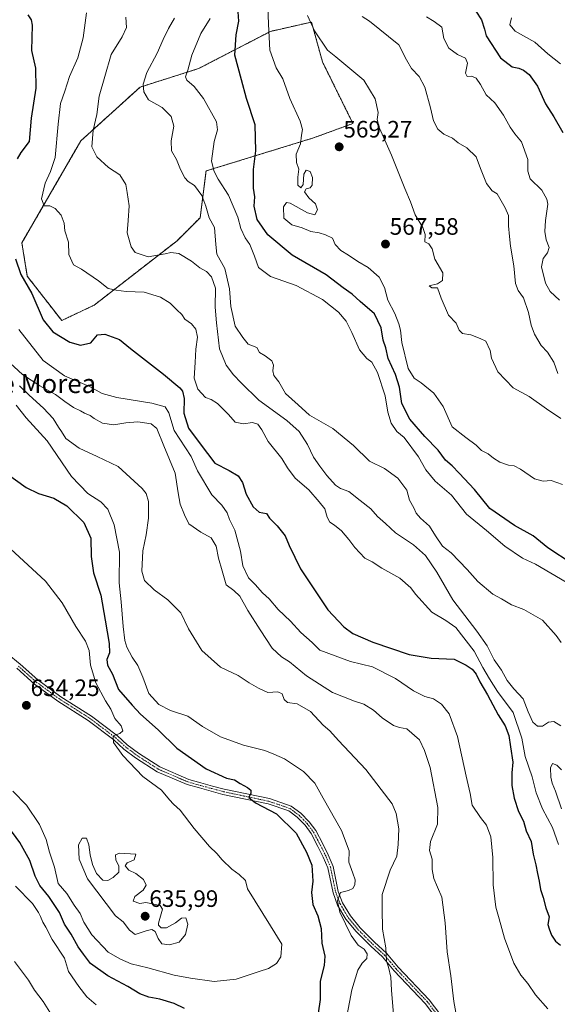
# Model space of a CAD drawing. Units: metres. Extents: x 590453 to 593898, y 4724396 to 4726755.
# Drawn here: x 593292 to 593519, y 4725948 to 4726364 of the extents above; entities that cross this region are included whole.
import ezdxf
from ezdxf.enums import TextEntityAlignment as Align

# ---------------------------------------------------------------- set-up
doc = ezdxf.new("R2010")
doc.units = ezdxf.units.M
doc.header["$MEASUREMENT"] = 0
doc.linetypes.add('TRAZO_Y_PUNTO', pattern=[1, 0.5, -0.25, 0, -0.25])
doc.linetypes.add('TRAZOS', pattern=[0.75, 0.5, -0.25])
for name, color, linetype, lineweight in [('Arbolado forestal', 92, 'TRAZOS', 0), ('Arbolado forestal CxS', 92, 'Continuous', 0), ('Carátula', 7, 'Continuous', 5), ('Curva de nivel maestra', 36, 'Continuous', 30), ('Curva de nivel normal', 36, 'Continuous', 0), ('Matorral', 135, 'Continuous', 0), ('Matorral CxS', 135, 'Continuous', 0), ('Pista pavimentada', 135, 'Continuous', 13), ('Pista pavimentada Cxs', 135, 'Continuous', 0), ('Pista pavimentada eje', 135, 'TRAZO_Y_PUNTO', 0), ('Punto de cota en terreno', 7, 'Continuous', 0), ('Rótulo de punto de cota en terreno', 19, 'Continuous', 0), ('Texto cartográfico', 19, 'Continuous', 0)]:
    doc.layers.add(name, color=color, linetype=linetype, lineweight=lineweight)
doc.styles.add('Arial', font='txt', dxfattribs={"height": 0.2})

# ---------------------------------------------------------------- blocks, each defined once
blk = doc.blocks.new('*U150')
at = {"layer": 'Matorral CxS', "color": 135, "linetype": 'Continuous', "lineweight": 0}
blk.add_polyline3d([(593295.23, 4726255.19, 599.06), (593309.75, 4726236.49, 598.48), (593323.43, 4726242.98, 596.72), (593358.51, 4726270.22, 589.08), (593368.22, 4726279.93, 586.02), (593370.72, 4726299.66, 581.28), (593416.13, 4726313.63, 569.57), (593432.73, 4726319.7, 567.96), (593419.89, 4726345.69, 566.24), (593415.24, 4726362.51, 564.6), (593397.93, 4726358.59, 569.51), (593367.59, 4726342.88, 577.97), (593342.85, 4726335.05, 585.44), (593317.88, 4726312.43, 591.31), (593292.93, 4726269.31, 598), (593295.23, 4726255.19, 599.06)], close=True, dxfattribs=at)
blk = doc.blocks.new('*U162')
at = {"layer": 'Curva de nivel normal', "color": 36, "linetype": 'Continuous', "lineweight": 0}
blk.add_polyline3d([(593515.01, 4725945.95, 605), (593509.88, 4725951.82, 605), (593506.58, 4725956.63, 605), (593503.68, 4725960.06, 605), (593500.77, 4725965.15, 605), (593496.69, 4725975.73, 605), (593494.5, 4725983.88, 605), (593493.09, 4725988.8, 605), (593491.91, 4725998.29, 605), (593491.81, 4726009.79, 605), (593490.97, 4726018.46, 605), (593489.1, 4726023.42, 605), (593486.69, 4726026.73, 605), (593483.11, 4726031.9, 605), (593482.3, 4726036.86, 605), (593480.59, 4726044.19, 605), (593476.94, 4726060.86, 605), (593473.37, 4726070.43, 605), (593470.19, 4726074.48, 605), (593466.79, 4726076.82, 605), (593463.07, 4726077.81, 605), (593458.26, 4726080.13, 605), (593450.66, 4726085.38, 605), (593441.02, 4726090.32, 605), (593431.77, 4726092.59, 605), (593418.79, 4726097.28, 605), (593415.59, 4726100.6, 605), (593410.75, 4726104.84, 605), (593406.42, 4726109.6, 605), (593401.23, 4726114.44, 605), (593397.42, 4726118.96, 605), (593394.53, 4726121.55, 605), (593391.42, 4726125.11, 605), (593388.69, 4726127.92, 605), (593386.25, 4726133, 605), (593385.26, 4726139.12, 605), (593382.92, 4726147.93, 605), (593380.64, 4726152.49, 605), (593379.58, 4726155.28, 605), (593377.42, 4726158.6, 605), (593373.18, 4726162.85, 605), (593367.11, 4726173.12, 605), (593364.4, 4726179.06, 605), (593357.3, 4726190.14, 605), (593354.96, 4726197.59, 605), (593353.45, 4726200.14, 605), (593347.85, 4726201.64, 605), (593332.97, 4726204, 605), (593326.87, 4726205.73, 605), (593321.48, 4726208.6, 605), (593310.96, 4726213.16, 605), (593301.92, 4726219.58, 605), (593291.59, 4726232.77, 605)], dxfattribs=at)
blk = doc.blocks.new('*U165')
at = {"layer": 'Curva de nivel normal', "color": 36, "linetype": 'Continuous', "lineweight": 0}
blk.add_polyline3d([(593520.41, 4726344.89, 545), (593515.01, 4726349.09, 545), (593509.56, 4726353.96, 545), (593501.22, 4726358.61, 545), (593498.95, 4726361.34, 545), (593499.76, 4726364.24, 545)], dxfattribs=at)
blk = doc.blocks.new('*U170')
at = {"layer": 'Curva de nivel normal', "color": 36, "linetype": 'Continuous', "lineweight": 0}
blk.add_polyline3d([(593520.65, 4726100.63, 585), (593518.59, 4726103.47, 585), (593512.78, 4726110, 585), (593504.93, 4726114.44, 585), (593499.78, 4726116.42, 585), (593495.46, 4726118.94, 585), (593491.8, 4726120.94, 585), (593485.46, 4726126.27, 585), (593480.99, 4726131.35, 585), (593474.24, 4726138.4, 585), (593470.51, 4726141.27, 585), (593467.56, 4726145.62, 585), (593465.03, 4726149.62, 585), (593461.35, 4726153.06, 585), (593459.51, 4726155.2, 585), (593458.46, 4726157.38, 585), (593456.6, 4726160.61, 585), (593455.53, 4726164.88, 585), (593451.65, 4726170, 585), (593446.08, 4726174.08, 585), (593439.73, 4726177.07, 585), (593433.03, 4726183.7, 585), (593424.32, 4726190.95, 585), (593414.42, 4726196.59, 585), (593409.56, 4726200.86, 585), (593404.2, 4726205.76, 585), (593401.39, 4726210.63, 585), (593399.39, 4726213.32, 585), (593398.85, 4726215.31, 585), (593399.26, 4726217.63, 585), (593398.52, 4726219.53, 585), (593395.73, 4726221.66, 585), (593393.33, 4726223.05, 585), (593392.14, 4726225.08, 585), (593388.53, 4726226.56, 585), (593386.21, 4726229.32, 585), (593383.04, 4726234.07, 585), (593381.12, 4726242.44, 585), (593380.58, 4726249.82, 585), (593378.65, 4726258.49, 585), (593375.29, 4726264.5, 585), (593374.81, 4726268.54, 585), (593374.31, 4726275.85, 585), (593372, 4726279.82, 585), (593370.66, 4726284.81, 585), (593368.87, 4726289.31, 585), (593365.86, 4726293.48, 585), (593363.18, 4726295.23, 585), (593361.7, 4726296.71, 585), (593359.88, 4726300.2, 585), (593358.18, 4726304.49, 585), (593356.19, 4726308.17, 585), (593355.94, 4726312.42, 585), (593357.16, 4726318.51, 585), (593355.98, 4726322.7, 585), (593352.18, 4726326.39, 585), (593346.44, 4726329.73, 585), (593344.45, 4726333.08, 585), (593344.14, 4726336.36, 585), (593345.68, 4726341.18, 585), (593350.11, 4726349.34, 585), (593352.6, 4726355.15, 585), (593354.86, 4726359.78, 585), (593357.39, 4726364.14, 585)], dxfattribs=at)
blk = doc.blocks.new('*U180')
at = {"layer": 'Curva de nivel normal', "color": 36, "linetype": 'Continuous', "lineweight": 0}
blk.add_polyline3d([(593522.86, 4726126.06, 580), (593509.87, 4726133.63, 580), (593504.33, 4726136.24, 580), (593496.9, 4726141.26, 580), (593489.11, 4726147.8, 580), (593480.69, 4726154.71, 580), (593474.42, 4726162.76, 580), (593467.47, 4726168.71, 580), (593463.56, 4726173.45, 580), (593460.44, 4726179, 580), (593454.42, 4726187.1, 580), (593451.33, 4726189.68, 580), (593448.96, 4726193.21, 580), (593447.52, 4726197.82, 580), (593446.43, 4726204.68, 580), (593443.12, 4726214.6, 580), (593440.72, 4726218.88, 580), (593438.62, 4726220.49, 580), (593435.5, 4726224.2, 580), (593432.3, 4726231.52, 580), (593429.91, 4726236.24, 580), (593426.72, 4726240.05, 580), (593419.94, 4726245.41, 580), (593408.8, 4726251.35, 580), (593397.94, 4726255.07, 580), (593392.84, 4726258.84, 580), (593391.14, 4726263.74, 580), (593389.24, 4726268.58, 580), (593387.23, 4726271.49, 580), (593385.42, 4726275.39, 580), (593384.15, 4726280.09, 580), (593380.26, 4726289.49, 580), (593375.79, 4726296.14, 580), (593374.2, 4726299.4, 580), (593372.97, 4726303.78, 580), (593374.14, 4726312.06, 580), (593375.57, 4726316.96, 580), (593375.19, 4726320.33, 580), (593369.61, 4726330.25, 580), (593365.67, 4726335.32, 580), (593362.56, 4726338.04, 580), (593362.01, 4726339.38, 580), (593363.09, 4726342.27, 580), (593364.77, 4726348.51, 580), (593368.45, 4726357.7, 580), (593372.4, 4726364.07, 580)], dxfattribs=at)
blk = doc.blocks.new('*U181')
at = {"layer": 'Curva de nivel normal', "color": 36, "linetype": 'Continuous', "lineweight": 0}
for points in [[(593291.92, 4726208.91, 615), (593295.95, 4726204.94, 615), (593302.08, 4726199.5, 615), (593306.1, 4726195.11, 615), (593308.38, 4726191.47, 615), (593309.7, 4726189.7, 615), (593311.54, 4726186.76, 615), (593317.1, 4726182.63, 615), (593324.68, 4726179.11, 615), (593333.61, 4726174.82, 615), (593343.7, 4726165.58, 615), (593345.39, 4726163.42, 615), (593346.44, 4726160.11, 615), (593346.43, 4726153.1, 615), (593345.4, 4726146.07, 615), (593344.01, 4726139.27, 615), (593343.56, 4726130.68, 615), (593344.79, 4726126.78, 615), (593348.77, 4726122.87, 615), (593354.61, 4726118.61, 615), (593360.1, 4726113.1, 615), (593363.3, 4726106.3, 615), (593368.88, 4726097.22, 615), (593376.87, 4726090.17, 615), (593384.22, 4726086.67, 615), (593388.97, 4726083.49, 615), (593392.92, 4726081.24, 615), (593396.75, 4726079.44, 615), (593401.03, 4726079.71, 615), (593402.91, 4726078.93, 615), (593403.76, 4726076.45, 615), (593405.18, 4726075.21, 615), (593409.13, 4726074.66, 615), (593414.83, 4726071.42, 615), (593420.23, 4726065.66, 615), (593423.03, 4726063.34, 615), (593426.6, 4726059.25, 615), (593438.22, 4726046.92, 615), (593449.28, 4726032.46, 615), (593451.03, 4726028.41, 615), (593452.09, 4726021.92, 615), (593451.82, 4726015.36, 615), (593451.32, 4726010.35, 615), (593448.54, 4726004.45, 615), (593445.08, 4725994.17, 615), (593445.05, 4725988.08, 615), (593445.25, 4725979.57, 615), (593446.61, 4725971.67, 615), (593446.92, 4725966.05, 615), (593447.77, 4725963.45, 615), (593448.82, 4725959.33, 615), (593449.03, 4725953.81, 615), (593449.83, 4725943.52, 615)], [(593305.4, 4725943.34, 615), (593301.88, 4725949, 615), (593298.23, 4725953.74, 615), (593295.76, 4725958, 615), (593289.83, 4725965.87, 615)]]:
    blk.add_polyline3d(points, dxfattribs=at)
blk = doc.blocks.new('*U183')
at = {"layer": 'Curva de nivel normal', "color": 36, "linetype": 'Continuous', "lineweight": 0}
blk.add_polyline3d([(593519.33, 4726214.21, 560), (593517.58, 4726218.92, 560), (593514.93, 4726223.19, 560), (593512.2, 4726225.92, 560), (593509.42, 4726230.68, 560), (593507.98, 4726234.61, 560), (593506.91, 4726239.92, 560), (593504.72, 4726246.13, 560), (593502.58, 4726249.14, 560), (593501.42, 4726252.18, 560), (593500.66, 4726259.59, 560), (593499.23, 4726267.91, 560), (593498.94, 4726271.94, 560), (593498.45, 4726276.46, 560), (593498.49, 4726280.83, 560), (593496.98, 4726284.15, 560), (593493.65, 4726289.99, 560), (593491.5, 4726291.27, 560), (593489.19, 4726294.29, 560), (593486.59, 4726300.67, 560), (593484.77, 4726305.66, 560), (593480.92, 4726309.44, 560), (593477.22, 4726311.56, 560), (593474.77, 4726313.49, 560), (593471.18, 4726315.17, 560), (593468.57, 4726317.23, 560), (593466.72, 4726320.85, 560), (593465.54, 4726326.28, 560), (593463.06, 4726334.97, 560), (593460.73, 4726339.54, 560), (593457.48, 4726342.97, 560), (593455.33, 4726346.62, 560), (593452.08, 4726352.96, 560), (593439.73, 4726362.93, 560), (593436.67, 4726364.91, 560)], dxfattribs=at)
blk = doc.blocks.new('*U184')
at = {"layer": 'Curva de nivel normal', "color": 36, "linetype": 'Continuous', "lineweight": 0}
blk.add_polyline3d([(593289.12, 4726037.74, 630), (593294.86, 4726031.88, 630), (593300.31, 4726023.76, 630), (593303.16, 4726017.42, 630), (593304.54, 4726012.07, 630), (593306.76, 4726005.74, 630), (593308.3, 4725998.79, 630), (593311.96, 4725994.57, 630), (593314.96, 4725989.65, 630), (593317.56, 4725986.17, 630), (593319.13, 4725982.51, 630), (593322.49, 4725977.1, 630), (593329.43, 4725969.79, 630), (593334.62, 4725966.88, 630), (593339.15, 4725964.87, 630), (593346.17, 4725963.2, 630), (593357.18, 4725960.13, 630), (593364.2, 4725958.87, 630), (593374.17, 4725957.4, 630), (593383.5, 4725958.48, 630), (593393.16, 4725961.72, 630), (593397.16, 4725962.95, 630), (593400.4, 4725965.08, 630), (593402.27, 4725967.87, 630), (593402.69, 4725973.15, 630), (593397.98, 4725981.01, 630), (593388.25, 4725996.62, 630), (593387.37, 4726000.05, 630), (593384.75, 4726002.56, 630), (593381.54, 4726004.89, 630), (593377.51, 4726008.81, 630), (593375.22, 4726011.56, 630), (593372.11, 4726014.42, 630), (593365.76, 4726022.06, 630), (593359.79, 4726029.82, 630), (593356.96, 4726032.26, 630), (593355.27, 4726034.12, 630), (593351.96, 4726038.18, 630), (593344.03, 4726044.06, 630), (593335.6, 4726052.86, 630), (593331.62, 4726058.35, 630), (593331.49, 4726061.19, 630), (593334.34, 4726062.15, 630), (593335.58, 4726063.34, 630), (593334.87, 4726065.35, 630), (593332.2, 4726068.46, 630), (593330.48, 4726072.41, 630), (593328.24, 4726075.93, 630), (593324.1, 4726083.56, 630), (593321.92, 4726091.06, 630), (593321.3, 4726097.17, 630), (593319.8, 4726101.14, 630), (593315.71, 4726107.38, 630), (593309.94, 4726117.32, 630), (593302.9, 4726126.49, 630), (593288.19, 4726140.12, 630)], dxfattribs=at)
blk = doc.blocks.new('*U188')
at = {"layer": 'Curva de nivel normal', "color": 36, "linetype": 'Continuous', "lineweight": 0}
for points in [[(593520.82, 4726030.29, 590), (593518.34, 4726037.84, 590), (593516.88, 4726041.12, 590), (593516.32, 4726043.7, 590), (593516.16, 4726047.73, 590), (593517.01, 4726049.49, 590), (593518.82, 4726048.81, 590), (593520.83, 4726046.88, 590)], [(593520.54, 4726065.45, 590), (593517.58, 4726067.2, 590), (593515.36, 4726066.88, 590), (593512.74, 4726065.31, 590), (593510.65, 4726065.2, 590), (593508.78, 4726066.87, 590), (593506.82, 4726071.32, 590), (593504.58, 4726076.84, 590), (593500.64, 4726081.02, 590), (593497.9, 4726084.55, 590), (593495.49, 4726088.94, 590), (593492.4, 4726093.28, 590), (593489.42, 4726099.15, 590), (593485.07, 4726105.42, 590), (593474.99, 4726118.55, 590), (593468.19, 4726130.27, 590), (593463.42, 4726137.25, 590), (593458.28, 4726141.83, 590), (593450.78, 4726146.89, 590), (593446.57, 4726150.84, 590), (593443.13, 4726153.74, 590), (593440.26, 4726157, 590), (593435.81, 4726160.49, 590), (593431.05, 4726164.39, 590), (593427.56, 4726165.57, 590), (593425.36, 4726166.96, 590), (593421.67, 4726171.04, 590), (593418.82, 4726175.09, 590), (593416.12, 4726178.79, 590), (593413.55, 4726184.22, 590), (593410.04, 4726189.71, 590), (593404.78, 4726194.32, 590), (593393.06, 4726202.85, 590), (593385.58, 4726210.26, 590), (593382.3, 4726213.58, 590), (593379.17, 4726217.7, 590), (593376.42, 4726224.55, 590), (593375.15, 4726235.5, 590), (593374.5, 4726242.16, 590), (593374.7, 4726250.19, 590), (593373.07, 4726254.98, 590), (593370.9, 4726257.22, 590), (593368.14, 4726258.8, 590), (593364.58, 4726261.59, 590), (593359.22, 4726264.74, 590), (593355.79, 4726265.25, 590), (593353.51, 4726264.69, 590), (593346.2, 4726263.42, 590), (593340.84, 4726265.16, 590), (593339.13, 4726267.58, 590), (593337.36, 4726273.48, 590), (593337.79, 4726278.79, 590), (593338.31, 4726285, 590), (593337.34, 4726290.56, 590), (593336.8, 4726293.95, 590), (593334.24, 4726298.01, 590), (593329.56, 4726301.13, 590), (593324.63, 4726305.55, 590), (593322.46, 4726309.82, 590), (593323.05, 4726316.83, 590), (593324.62, 4726323.54, 590), (593325.61, 4726331.16, 590), (593328, 4726339.48, 590), (593330.58, 4726348.82, 590), (593335.24, 4726356.24, 590), (593337.12, 4726360.16, 590), (593336.8, 4726364.54, 590)]]:
    blk.add_polyline3d(points, dxfattribs=at)
blk = doc.blocks.new('*U195')
at = {"layer": 'Curva de nivel normal', "color": 36, "linetype": 'Continuous', "lineweight": 0}
blk.add_polyline3d([(593286.12, 4726220.18, 610), (593293.25, 4726213.67, 610), (593300.48, 4726208.95, 610), (593307.18, 4726205.28, 610), (593311.03, 4726202.3, 610), (593314.7, 4726199.81, 610), (593317.65, 4726198.38, 610), (593319.36, 4726197.36, 610), (593321.78, 4726196.44, 610), (593323.52, 4726195.14, 610), (593327.02, 4726193.22, 610), (593331.77, 4726192.45, 610), (593336.78, 4726193.33, 610), (593341.97, 4726193.68, 610), (593347.56, 4726192.88, 610), (593349.88, 4726190.88, 610), (593352.89, 4726183.56, 610), (593357.72, 4726172.05, 610), (593358.89, 4726163.76, 610), (593359.84, 4726159, 610), (593361.64, 4726154.52, 610), (593363.46, 4726150.71, 610), (593368.53, 4726147.1, 610), (593372.87, 4726144.81, 610), (593374.96, 4726141.23, 610), (593376, 4726136.23, 610), (593377.46, 4726130.82, 610), (593379.28, 4726124.96, 610), (593382.47, 4726122.49, 610), (593384.92, 4726120.16, 610), (593388.38, 4726114.06, 610), (593393.64, 4726105.99, 610), (593398.64, 4726098.17, 610), (593402.54, 4726094.56, 610), (593405.94, 4726092.46, 610), (593413.17, 4726086.52, 610), (593424.16, 4726079.52, 610), (593433.43, 4726075.77, 610), (593437.31, 4726074.58, 610), (593441.37, 4726072.04, 610), (593445.12, 4726068.82, 610), (593449.87, 4726065.57, 610), (593452.38, 4726064.75, 610), (593455.57, 4726064.09, 610), (593460.88, 4726059.48, 610), (593463.03, 4726055.02, 610), (593465.35, 4726047.81, 610), (593468.59, 4726030.86, 610), (593468.52, 4726023.86, 610), (593465.52, 4726016.51, 610), (593465.04, 4726012.8, 610), (593466.16, 4726009.06, 610), (593466.27, 4726004.69, 610), (593466.88, 4726000.93, 610), (593468.52, 4725997.24, 610), (593470.32, 4725993.04, 610), (593471.68, 4725982.16, 610), (593472.5, 4725969.94, 610), (593474.06, 4725959.87, 610), (593475.34, 4725949.06, 610), (593476.49, 4725942.87, 610)], dxfattribs=at)
blk = doc.blocks.new('*U198')
at = {"layer": 'Curva de nivel normal', "color": 36, "linetype": 'Continuous', "lineweight": 0}
blk.add_polyline3d([(593520.02, 4726245.16, 555), (593516.03, 4726248.74, 555), (593514.07, 4726252.34, 555), (593512.45, 4726259.12, 555), (593513.07, 4726262.64, 555), (593514.96, 4726265.07, 555), (593515.62, 4726267.38, 555), (593514.4, 4726270.52, 555), (593513.73, 4726274.07, 555), (593514.08, 4726278.75, 555), (593515.01, 4726285.68, 555), (593514.65, 4726287.78, 555), (593512.47, 4726291.48, 555), (593507.62, 4726296.38, 555), (593506.56, 4726299.54, 555), (593506.59, 4726304.52, 555), (593503.9, 4726311.94, 555), (593501.17, 4726315.34, 555), (593499.13, 4726318.16, 555), (593496.4, 4726323.21, 555), (593492.68, 4726328.39, 555), (593489.05, 4726331.73, 555), (593486.56, 4726336.2, 555), (593484.76, 4726338.76, 555), (593482.82, 4726339.63, 555), (593481, 4726339.5, 555), (593480.32, 4726340.99, 555), (593481.16, 4726345.16, 555), (593480.31, 4726347.22, 555), (593476.85, 4726348.82, 555), (593473.22, 4726351.48, 555), (593471.13, 4726355.51, 555), (593470.32, 4726360.42, 555), (593467.12, 4726362.8, 555), (593463.84, 4726364.77, 555)], dxfattribs=at)
blk = doc.blocks.new('*U199')
at = {"layer": 'Curva de nivel normal', "color": 36, "linetype": 'Continuous', "lineweight": 0}
blk.add_polyline3d([(593520.56, 4726195.12, 565), (593514.51, 4726199.2, 565), (593507.21, 4726204.41, 565), (593500.46, 4726208.13, 565), (593493.88, 4726214.86, 565), (593491.31, 4726220.55, 565), (593490.65, 4726223.89, 565), (593488.85, 4726227.78, 565), (593486.44, 4726228.95, 565), (593482.59, 4726230.49, 565), (593478.97, 4726230.98, 565), (593477.6, 4726232.37, 565), (593476.31, 4726235.38, 565), (593473.04, 4726238.71, 565), (593470, 4726245.96, 565), (593468.41, 4726250.29, 565), (593466.1, 4726250.35, 565), (593464.89, 4726251.13, 565), (593468.47, 4726252.06, 565), (593470.58, 4726253.41, 565), (593470.67, 4726256.69, 565), (593467.32, 4726262.41, 565), (593466.16, 4726266.8, 565), (593464.86, 4726268.94, 565), (593463.14, 4726269.72, 565), (593463.19, 4726272.79, 565), (593462.31, 4726275.83, 565), (593459.02, 4726281.16, 565), (593457.05, 4726286.59, 565), (593454.6, 4726292.22, 565), (593449.05, 4726306.37, 565), (593444.02, 4726317.67, 565), (593443, 4726321.32, 565), (593443.4, 4726324.39, 565), (593442.14, 4726330.12, 565), (593437.32, 4726337.98, 565), (593425.55, 4726347.87, 565), (593421.94, 4726350.59, 565), (593416.54, 4726358.86, 565), (593413.62, 4726365.23, 565)], dxfattribs=at)
blk = doc.blocks.new('*U208')
at = {"layer": 'Curva de nivel normal', "color": 36, "linetype": 'Continuous', "lineweight": 0}
for points in [[(593290.5, 4726200.82, 620), (593294.76, 4726195.42, 620), (593303.56, 4726185.76, 620), (593313.9, 4726170.72, 620), (593320.84, 4726163.47, 620), (593326.24, 4726159.94, 620), (593329.26, 4726156.86, 620), (593331.89, 4726150.27, 620), (593334.22, 4726138.74, 620), (593334.08, 4726125.72, 620), (593334.9, 4726117.77, 620), (593335.67, 4726107.31, 620), (593336.41, 4726101.41, 620), (593337.28, 4726098.59, 620), (593339.58, 4726094.38, 620), (593341.97, 4726090.86, 620), (593344.08, 4726085.89, 620), (593346.54, 4726079.02, 620), (593350.71, 4726074.41, 620), (593355.65, 4726071.88, 620), (593363.07, 4726069.48, 620), (593369.22, 4726065.09, 620), (593376.76, 4726060.75, 620), (593386.57, 4726057.2, 620), (593395.49, 4726054.94, 620), (593399.3, 4726053.45, 620), (593403.86, 4726051.41, 620), (593411.86, 4726046.06, 620), (593416.59, 4726041.25, 620), (593420.14, 4726034.81, 620), (593427.87, 4726021.23, 620), (593431.19, 4726012.6, 620), (593430.95, 4726007.84, 620), (593432.76, 4726003.17, 620), (593433.63, 4726000.35, 620), (593433.62, 4725998.22, 620), (593432.74, 4725996.7, 620), (593430.85, 4725995.9, 620), (593427.45, 4725995.09, 620), (593426.18, 4725991.54, 620), (593427.24, 4725986.74, 620), (593431.94, 4725976.88, 620), (593434.94, 4725972.78, 620), (593437.43, 4725971.1, 620), (593438.82, 4725969.2, 620), (593438.59, 4725967.2, 620), (593436.6, 4725965.2, 620), (593434.8, 4725962.2, 620), (593432.34, 4725953.87, 620), (593429.68, 4725940.53, 620)], [(593324.24, 4725947.6, 620), (593320.3, 4725951, 620), (593317.01, 4725955.37, 620), (593312.6, 4725961.63, 620), (593310.9, 4725967.26, 620), (593305.66, 4725975.22, 620), (593303.05, 4725980.36, 620), (593301.8, 4725982.49, 620), (593300.86, 4725984.89, 620), (593299.92, 4725986.61, 620), (593297.46, 4725990.44, 620), (593290.27, 4725997.7, 620)]]:
    blk.add_polyline3d(points, dxfattribs=at)
blk = doc.blocks.new('*U216')
at = {"layer": 'Curva de nivel normal', "color": 36, "linetype": 'Continuous', "lineweight": 0}
blk.add_polyline3d([(593521.21, 4726167.34, 570), (593518.89, 4726168.06, 570), (593516.49, 4726168.97, 570), (593513.09, 4726168.67, 570), (593509.48, 4726169.71, 570), (593503.45, 4726173.8, 570), (593500.82, 4726175.16, 570), (593498.41, 4726175.42, 570), (593494.75, 4726176.77, 570), (593492.06, 4726178.41, 570), (593489.89, 4726180.28, 570), (593487.11, 4726181.64, 570), (593484.77, 4726183.83, 570), (593480.43, 4726187.11, 570), (593474.66, 4726191.68, 570), (593470.88, 4726200.23, 570), (593466.89, 4726205.87, 570), (593461.58, 4726210.19, 570), (593458.63, 4726212.23, 570), (593456.1, 4726216.19, 570), (593453.4, 4726227.21, 570), (593452.88, 4726232.38, 570), (593452.09, 4726235.06, 570), (593450.49, 4726239.49, 570), (593447.49, 4726245.16, 570), (593446.12, 4726250.45, 570), (593443.86, 4726254.85, 570), (593439.19, 4726258.85, 570), (593434.85, 4726261.4, 570), (593430.94, 4726264.14, 570), (593427.61, 4726266.06, 570), (593425.28, 4726268.66, 570), (593424.16, 4726271.34, 570), (593421.16, 4726272.62, 570), (593418.5, 4726273.54, 570), (593414.96, 4726274.03, 570), (593411.36, 4726275.68, 570), (593406.95, 4726276.96, 570), (593403.52, 4726279.74, 570), (593403.46, 4726284.56, 570), (593404.74, 4726286.29, 570), (593406.24, 4726286.05, 570), (593413.5, 4726281.97, 570), (593416.69, 4726281.07, 570), (593417.73, 4726283.18, 570), (593416.99, 4726285.79, 570), (593414.13, 4726288.3, 570), (593412.33, 4726290.84, 570), (593413, 4726292.05, 570), (593414.65, 4726292.47, 570), (593415.6, 4726293.69, 570), (593415.63, 4726296.94, 570), (593414.66, 4726299.46, 570), (593413, 4726299.99, 570), (593412, 4726298.34, 570), (593411.72, 4726294, 570), (593410.75, 4726292.51, 570), (593409.54, 4726293.66, 570), (593409.45, 4726297.08, 570), (593409.88, 4726300.47, 570), (593408.86, 4726303.19, 570), (593408.79, 4726306.74, 570), (593410.56, 4726311.04, 570), (593410.96, 4726314.78, 570), (593411.4, 4726317.14, 570), (593410.46, 4726320.61, 570), (593406.17, 4726330.23, 570), (593403.2, 4726338.54, 570), (593400.34, 4726343.15, 570), (593397.72, 4726350.59, 570), (593397.07, 4726361.6, 570), (593396.85, 4726369.28, 570)], dxfattribs=at)
blk = doc.blocks.new('*U221')
at = {"layer": 'Curva de nivel maestra', "color": 36, "linetype": 'Continuous', "lineweight": 30}
blk.add_polyline3d([(593484.64, 4726367.1, 550), (593487.02, 4726363.42, 550), (593488.33, 4726359.5, 550), (593489.03, 4726356.73, 550), (593495.02, 4726347.35, 550), (593499.96, 4726343.62, 550), (593502.88, 4726343.07, 550), (593504.84, 4726342.26, 550), (593507.15, 4726340.41, 550), (593510.69, 4726335.48, 550), (593514.06, 4726327.99, 550), (593517.6, 4726322.48, 550), (593521.33, 4726315.86, 550)], dxfattribs=at)
blk = doc.blocks.new('*U223')
at = {"layer": 'Curva de nivel maestra', "color": 36, "linetype": 'Continuous', "lineweight": 30}
for points in [[(593295.45, 4726365.63, 600), (593296.88, 4726363.46, 600), (593297.21, 4726361.26, 600), (593297.03, 4726350.53, 600), (593298.71, 4726343.11, 600), (593298.88, 4726334.63, 600), (593296.89, 4726321.92, 600), (593296.03, 4726312.15, 600), (593292.53, 4726307.48, 600), (593290.93, 4726304.82, 600)], [(593290.18, 4726262.51, 600), (593292.54, 4726255.97, 600), (593297.16, 4726247.96, 600), (593301.95, 4726236.75, 600), (593306.01, 4726231.78, 600), (593313.21, 4726227.4, 600), (593317.76, 4726226.04, 600), (593322.06, 4726227.04, 600), (593324.92, 4726230.42, 600), (593328, 4726230.74, 600), (593334.13, 4726228.53, 600), (593338.84, 4726224.75, 600), (593352.72, 4726213.87, 600), (593359.68, 4726208.16, 600), (593360.83, 4726206.72, 600), (593361.54, 4726203.64, 600), (593361.4, 4726197.33, 600), (593363.36, 4726191.13, 600), (593368.28, 4726184.43, 600), (593374.49, 4726176.28, 600), (593380.53, 4726173.2, 600), (593384.28, 4726170.96, 600), (593386.06, 4726168.06, 600), (593387.61, 4726163.25, 600), (593390.55, 4726157.79, 600), (593393.19, 4726155.62, 600), (593396.28, 4726154.98, 600), (593397.55, 4726153.02, 600), (593400.82, 4726149.77, 600), (593404.12, 4726145.66, 600), (593405.86, 4726141.47, 600), (593410.64, 4726131.64, 600), (593422.16, 4726114.36, 600), (593428.93, 4726107.22, 600), (593432.75, 4726104.42, 600), (593441.14, 4726100.7, 600), (593456.51, 4726095.46, 600), (593465.82, 4726093.96, 600), (593475.49, 4726093.6, 600), (593480.54, 4726091.05, 600), (593483.07, 4726089.34, 600), (593484.83, 4726087.19, 600), (593486.3, 4726084, 600), (593489.51, 4726078.54, 600), (593494.02, 4726070.05, 600), (593497.03, 4726065.4, 600), (593498.64, 4726061.32, 600), (593499.24, 4726056.54, 600), (593500.21, 4726049.99, 600), (593499.79, 4726045.52, 600), (593499.83, 4726040.2, 600), (593500.81, 4726034.84, 600), (593502.63, 4726029.28, 600), (593504.78, 4726025.14, 600), (593505.95, 4726021.12, 600), (593507.97, 4726016.56, 600), (593508.86, 4726011.23, 600), (593510.02, 4726006.72, 600), (593510.66, 4726003.03, 600), (593511.45, 4725999.83, 600), (593511.97, 4725996.28, 600), (593513.09, 4725992.89, 600), (593514.26, 4725988.58, 600), (593515.66, 4725984.72, 600), (593515.13, 4725981.58, 600), (593515.61, 4725979.67, 600), (593516.59, 4725976.97, 600), (593518.28, 4725974.52, 600), (593520.48, 4725972.85, 600)]]:
    blk.add_polyline3d(points, dxfattribs=at)
blk = doc.blocks.new('*U231')
at = {"layer": 'Curva de nivel maestra', "color": 36, "linetype": 'Continuous', "lineweight": 30}
blk.add_polyline3d([(593525.32, 4726133.78, 575), (593515.11, 4726140.6, 575), (593508.9, 4726145.63, 575), (593501, 4726149.96, 575), (593490.51, 4726157.19, 575), (593484.15, 4726165.18, 575), (593477.65, 4726172.02, 575), (593474.7, 4726175.23, 575), (593471.89, 4726177.61, 575), (593468.73, 4726181.84, 575), (593463.12, 4726187.59, 575), (593456.76, 4726194.84, 575), (593453.38, 4726201.46, 575), (593452.39, 4726208.32, 575), (593450.72, 4726213.79, 575), (593447.58, 4726220.5, 575), (593446.64, 4726224.92, 575), (593445.54, 4726228.2, 575), (593444.74, 4726233.46, 575), (593441.85, 4726239.38, 575), (593435.74, 4726244.54, 575), (593432.48, 4726247.6, 575), (593428.6, 4726250.37, 575), (593421.38, 4726255.76, 575), (593407.03, 4726264.11, 575), (593396.74, 4726272.65, 575), (593392.28, 4726279.14, 575), (593391.03, 4726284.73, 575), (593391.28, 4726288.8, 575), (593390.77, 4726292.45, 575), (593390.78, 4726300.31, 575), (593391.72, 4726308.11, 575), (593391.48, 4726319.17, 575), (593387.78, 4726330.24, 575), (593385.7, 4726338.17, 575), (593382.94, 4726348.58, 575), (593383.41, 4726357.18, 575), (593384.55, 4726362.91, 575), (593384.23, 4726366.82, 575)], dxfattribs=at)
blk = doc.blocks.new('*U233')
at = {"layer": 'Curva de nivel maestra', "color": 36, "linetype": 'Continuous', "lineweight": 30}
for points in [[(593286.74, 4726171.72, 625), (593294.69, 4726166.01, 625), (593299.89, 4726163.55, 625), (593306.46, 4726161.46, 625), (593311.96, 4726158.29, 625), (593319.11, 4726151.19, 625), (593322.01, 4726144.62, 625), (593322.18, 4726136.92, 625), (593323.14, 4726130.04, 625), (593326.31, 4726120.52, 625), (593328.17, 4726110.06, 625), (593329.83, 4726100.17, 625), (593329.89, 4726096.27, 625), (593328.88, 4726093.4, 625), (593329.15, 4726090.94, 625), (593331.16, 4726087.19, 625), (593333.78, 4726080.79, 625), (593339.57, 4726074.15, 625), (593342.98, 4726070.26, 625), (593350.55, 4726063.68, 625), (593358.4, 4726055.9, 625), (593370.7, 4726047.26, 625), (593379.35, 4726043.34, 625), (593382.76, 4726042.6, 625), (593385.14, 4726041.03, 625), (593388.24, 4726039.33, 625), (593389.68, 4726038.22, 625), (593389.62, 4726037.03, 625), (593388.84, 4726035.19, 625), (593391.61, 4726032.84, 625), (593400.45, 4726028.25, 625), (593408.75, 4726020.04, 625), (593413.07, 4726011.99, 625), (593415.35, 4726006.52, 625), (593415.85, 4725999.86, 625), (593415.2, 4725994.96, 625), (593415.77, 4725989.92, 625), (593417.91, 4725985.11, 625), (593419.36, 4725979.85, 625), (593419.63, 4725973.67, 625), (593420.85, 4725968.18, 625), (593420.62, 4725964.26, 625), (593418.89, 4725957.53, 625), (593418.86, 4725949.87, 625), (593417.42, 4725939.23, 625)], [(593361.64, 4725946, 625), (593357.29, 4725948.17, 625), (593351.25, 4725950.04, 625), (593346.53, 4725950.86, 625), (593342.74, 4725952.22, 625), (593337.74, 4725955.3, 625), (593329.17, 4725959.85, 625), (593321.98, 4725964.99, 625), (593319, 4725969, 625), (593316.66, 4725972.02, 625), (593313.73, 4725977.42, 625), (593310.97, 4725981.67, 625), (593308.81, 4725986.53, 625), (593306.83, 4725989.53, 625), (593304.38, 4725993.39, 625), (593300.56, 4725997.95, 625), (593298.52, 4726001.93, 625), (593296.33, 4726008.57, 625), (593292.03, 4726016.18, 625), (593286.98, 4726022.97, 625)]]:
    blk.add_polyline3d(points, dxfattribs=at)
blk = doc.blocks.new('5PATER')
at = {"layer": 'Carátula', "linetype": 'Continuous', "lineweight": 5}
h = blk.add_hatch(color=250, dxfattribs=at)
edge = h.paths.add_edge_path()
edge.add_ellipse((0, 0.01), major_axis=(-1.33, -1.34), ratio=0.999422, start_angle=0, end_angle=360)

msp = doc.modelspace()

# ---------------------------------------------------------------- linework, layer by layer
at = {"layer": 'Arbolado forestal', "color": 92, "linetype": 'TRAZOS', "lineweight": 0}
msp.add_polyline3d([(593323.43, 4726242.98, 596.72), (593358.51, 4726270.22, 589.08), (593368.21, 4726279.93, 586.02), (593370.72, 4726299.66, 581.28), (593416.13, 4726313.63, 569.57), (593432.73, 4726319.7, 567.96), (593419.89, 4726345.69, 566.24), (593415.24, 4726362.51, 564.6), (593397.93, 4726358.59, 569.51), (593367.59, 4726342.88, 577.97), (593342.85, 4726335.05, 585.44), (593317.87, 4726312.43, 591.31), (593292.93, 4726269.31, 598), (593295.23, 4726255.19, 599.06), (593309.75, 4726236.5, 598.48), (593323.43, 4726242.98, 596.72)], dxfattribs=at)
at = {"layer": 'Arbolado forestal CxS', "color": 92, "linetype": 'Continuous', "lineweight": 0}
msp.add_polyline3d([(593323.43, 4726242.98, 596.72), (593309.75, 4726236.49, 598.48), (593295.23, 4726255.19, 599.06), (593292.93, 4726269.31, 598), (593317.88, 4726312.43, 591.31), (593342.85, 4726335.05, 585.44), (593367.59, 4726342.88, 577.97), (593397.93, 4726358.59, 569.51), (593415.24, 4726362.51, 564.6), (593419.89, 4726345.69, 566.24), (593432.73, 4726319.7, 567.96), (593416.13, 4726313.63, 569.57), (593370.72, 4726299.66, 581.28), (593368.22, 4726279.93, 586.02), (593358.51, 4726270.22, 589.08), (593323.43, 4726242.98, 596.72)], close=True, dxfattribs=at)
at = {"layer": 'Curva de nivel normal', "color": 36, "linetype": 'Continuous', "lineweight": 0}
for points in [[(593519.6, 4726015.31, 595), (593517.06, 4726022.43, 595), (593512.87, 4726030.4, 595), (593510.15, 4726037.12, 595), (593508.46, 4726043.85, 595), (593505.46, 4726052.49, 595), (593504.11, 4726060.25, 595), (593500.4, 4726071.02, 595), (593493.86, 4726079.86, 595), (593490.47, 4726085.18, 595), (593487.62, 4726090.01, 595), (593483.95, 4726096.98, 595), (593476.24, 4726106.95, 595), (593471.92, 4726109.86, 595), (593466.06, 4726113.37, 595), (593459.14, 4726121, 595), (593457.23, 4726123.61, 595), (593452.56, 4726127.76, 595), (593444.96, 4726131.98, 595), (593440.92, 4726134.69, 595), (593437.82, 4726136.18, 595), (593433.52, 4726140.62, 595), (593431.08, 4726144.1, 595), (593427.86, 4726147.74, 595), (593424.98, 4726150.13, 595), (593422.98, 4726151.38, 595), (593421.81, 4726153.55, 595), (593420.82, 4726157.02, 595), (593418.54, 4726159.94, 595), (593414.1, 4726165, 595), (593408.37, 4726170, 595), (593405.17, 4726174.25, 595), (593402.77, 4726178.25, 595), (593396.99, 4726185.47, 595), (593394.34, 4726190.34, 595), (593392.63, 4726192.75, 595), (593390.39, 4726193.51, 595), (593386.5, 4726192.96, 595), (593383.02, 4726193.58, 595), (593380.15, 4726196.87, 595), (593375.52, 4726201.48, 595), (593372.94, 4726203.14, 595), (593370.53, 4726204.01, 595), (593367.22, 4726207.56, 595), (593365.63, 4726212.11, 595), (593366.16, 4726218.76, 595), (593366.38, 4726224.44, 595), (593367.05, 4726229.44, 595), (593366.35, 4726232.9, 595), (593364.52, 4726235.05, 595), (593361.81, 4726237.13, 595), (593360.42, 4726239.08, 595), (593358.32, 4726240.99, 595), (593355.54, 4726243.86, 595), (593351.46, 4726246.44, 595), (593344.59, 4726248.52, 595), (593337.03, 4726248.71, 595), (593332.8, 4726249.3, 595), (593329.39, 4726250.09, 595), (593325.28, 4726253.26, 595), (593318.16, 4726258.15, 595), (593314.73, 4726260.05, 595), (593312.72, 4726264.38, 595), (593312.61, 4726269.6, 595), (593311.12, 4726274.44, 595), (593310.75, 4726277.57, 595), (593309.54, 4726281.01, 595), (593307.01, 4726283.77, 595), (593304.72, 4726284.86, 595), (593302.34, 4726284.99, 595), (593301.25, 4726287.94, 595), (593302.78, 4726294.47, 595), (593305.04, 4726299.49, 595), (593307.05, 4726305.37, 595), (593308.21, 4726319.36, 595), (593309.25, 4726328.19, 595), (593311.08, 4726333.32, 595), (593313.08, 4726339.54, 595), (593316.52, 4726347.39, 595), (593318.83, 4726355.88, 595), (593320.26, 4726366.48, 595)], [(593355.24, 4725972.92, 635), (593359.32, 4725974.05, 635), (593362.05, 4725977.26, 635), (593362.96, 4725981.68, 635), (593362.24, 4725984.31, 635), (593360.39, 4725984.21, 635), (593357.83, 4725982.21, 635), (593354.06, 4725980.13, 635), (593351.76, 4725980.13, 635), (593350.64, 4725981.2, 635), (593350.62, 4725982.1, 635), (593352.29, 4725988, 635), (593351.4, 4725989.54, 635), (593345.25, 4725990.87, 635), (593342.76, 4725990.38, 635), (593339.89, 4725991.43, 635), (593340.64, 4725993.36, 635), (593344.15, 4725996, 635), (593345.43, 4725998.17, 635), (593344.35, 4726000.56, 635), (593341.11, 4726003.01, 635), (593338.1, 4726004.45, 635), (593336.56, 4726006.3, 635), (593337.4, 4726007.55, 635), (593340.32, 4726008.76, 635), (593341.09, 4726011.19, 635), (593334.2, 4726011.65, 635), (593332.52, 4726010.87, 635), (593332.55, 4726008.65, 635), (593333.94, 4726006.34, 635), (593333.82, 4726003.67, 635), (593331.5, 4726001.3, 635), (593329.28, 4726000.15, 635), (593327.18, 4726000.19, 635), (593324.5, 4726003.06, 635), (593322.7, 4726006.88, 635), (593321.76, 4726010.96, 635), (593321.2, 4726015.17, 635), (593320.22, 4726017.94, 635), (593318.45, 4726018, 635), (593316.9, 4726015.1, 635), (593317.1, 4726009.09, 635), (593320.66, 4726000.78, 635), (593332.5, 4725985.17, 635), (593335.74, 4725982.65, 635), (593338.33, 4725979.16, 635), (593340.76, 4725977.31, 635), (593345.91, 4725979.02, 635), (593347.79, 4725979.38, 635), (593349.27, 4725978.6, 635), (593350.49, 4725975.57, 635), (593352.02, 4725973.36, 635), (593355.24, 4725972.92, 635)]]:
    msp.add_polyline3d(points, dxfattribs=at)
at = {"layer": 'Matorral', "color": 135, "linetype": 'Continuous', "lineweight": 0}
msp.add_polyline3d([(593323.43, 4726242.98, 596.72), (593358.51, 4726270.22, 589.08), (593368.21, 4726279.93, 586.02), (593370.72, 4726299.66, 581.28), (593416.13, 4726313.63, 569.57), (593432.73, 4726319.7, 567.96), (593419.89, 4726345.69, 566.24), (593415.24, 4726362.51, 564.6), (593397.93, 4726358.59, 569.51), (593367.59, 4726342.88, 577.97), (593342.85, 4726335.05, 585.44), (593317.87, 4726312.43, 591.31), (593292.93, 4726269.31, 598), (593295.23, 4726255.19, 599.06), (593309.75, 4726236.5, 598.48), (593323.43, 4726242.98, 596.72)], dxfattribs=at)
at = {"layer": 'Pista pavimentada', "color": 135, "linetype": 'Continuous', "lineweight": 13}
for points in [[(593286.76, 4726095.87, 634.31), (593292.22, 4726091.49, 634.2), (593299.74, 4726084.77, 633.72), (593309.43, 4726077.69, 632.77), (593322.3, 4726069.49, 631.28), (593333.3, 4726061.19, 629.81), (593337.44, 4726057.37, 629.12), (593342.24, 4726053.82, 628.5), (593351.17, 4726048.05, 627.77), (593363.47, 4726042.76, 626.55), (593368.54, 4726041.37, 626.01), (593373.51, 4726039.98, 625.7), (593378.39, 4726038.69, 625.53), (593397.53, 4726034.65, 624.26), (593406.73, 4726031.5, 623.17), (593410.77, 4726028.51, 622.84), (593414.25, 4726024.87, 622.46), (593417.08, 4726021.14, 622.06), (593420.01, 4726015.52, 621.86), (593422.28, 4726010.94, 621.42), (593424.36, 4726006.07, 621.25), (593426.56, 4725995.49, 619.82), (593428.36, 4725990.72, 619.26), (593431.66, 4725985.11, 618.25), (593435.81, 4725980.06, 617.38), (593441.92, 4725973.99, 615.79), (593446.91, 4725969.42, 614.89), (593451.81, 4725963.54, 614.07), (593464.99, 4725949.72, 611.99), (593475.73, 4725935.52, 610.14)], [(593473.95, 4725934.07, 610.38), (593463.24, 4725948.23, 612.34), (593450.1, 4725962.01, 614.42), (593445.25, 4725967.84, 615.43), (593440.34, 4725972.34, 616.65), (593434.11, 4725978.52, 618.03), (593429.78, 4725983.79, 619.51), (593426.29, 4725989.73, 619.48), (593424.35, 4725994.85, 621.04), (593422.16, 4726005.38, 621.52), (593420.2, 4726009.98, 622.04), (593417.97, 4726014.49, 622.38), (593415.14, 4726019.91, 622.53), (593412.51, 4726023.39, 622.74), (593409.25, 4726026.79, 623.26), (593405.65, 4726029.45, 623.39), (593396.92, 4726032.44, 624.51), (593377.86, 4726036.47, 625.89), (593372.91, 4726037.78, 626.13), (593367.93, 4726039.16, 626.24), (593362.71, 4726040.59, 626.96), (593350.09, 4726046.02, 628.1), (593340.94, 4726051.94, 628.88), (593335.98, 4726055.6, 629.32), (593331.83, 4726059.43, 629.78), (593321, 4726067.61, 631.38), (593308.14, 4726075.79, 632.75), (593298.3, 4726082.99, 633.72), (593290.74, 4726089.74, 634.23)]]:
    msp.add_polyline3d(points, dxfattribs=at)
at = {"layer": 'Pista pavimentada Cxs', "color": 135, "linetype": 'Continuous', "lineweight": 0}
for points in [[(593286.76, 4726095.87, 634.31), (593292.22, 4726091.49, 634.2), (593299.74, 4726084.77, 633.72), (593309.43, 4726077.69, 632.77), (593322.3, 4726069.49, 631.28), (593333.3, 4726061.19, 629.81), (593337.44, 4726057.37, 629.12), (593342.24, 4726053.82, 628.5), (593351.17, 4726048.05, 627.77), (593363.47, 4726042.76, 626.55), (593368.54, 4726041.37, 626.01), (593373.51, 4726039.98, 625.7), (593378.39, 4726038.69, 625.53), (593397.53, 4726034.65, 624.26), (593406.73, 4726031.5, 623.17), (593410.77, 4726028.51, 622.84), (593414.25, 4726024.87, 622.46), (593417.08, 4726021.14, 622.06), (593420.01, 4726015.52, 621.86), (593422.28, 4726010.94, 621.42), (593424.36, 4726006.07, 621.25), (593426.56, 4725995.49, 619.82), (593428.36, 4725990.72, 619.26), (593431.66, 4725985.11, 618.25), (593435.81, 4725980.06, 617.38), (593441.92, 4725973.99, 615.79), (593446.91, 4725969.42, 614.89), (593451.81, 4725963.54, 614.07), (593464.99, 4725949.72, 611.99), (593475.73, 4725935.52, 610.14)], [(593473.95, 4725934.07, 610.38), (593463.24, 4725948.23, 612.34), (593450.1, 4725962.01, 614.42), (593445.25, 4725967.84, 615.43), (593440.34, 4725972.34, 616.65), (593434.11, 4725978.52, 618.03), (593429.78, 4725983.79, 619.51), (593426.29, 4725989.73, 619.48), (593424.35, 4725994.85, 621.04), (593422.16, 4726005.38, 621.52), (593420.2, 4726009.98, 622.04), (593417.97, 4726014.49, 622.38), (593415.14, 4726019.91, 622.53), (593412.51, 4726023.39, 622.74), (593409.25, 4726026.79, 623.26), (593405.65, 4726029.45, 623.39), (593396.92, 4726032.44, 624.51), (593377.86, 4726036.47, 625.89), (593372.91, 4726037.78, 626.13), (593367.93, 4726039.16, 626.24), (593362.71, 4726040.59, 626.96), (593350.09, 4726046.02, 628.1), (593340.94, 4726051.94, 628.88), (593335.98, 4726055.6, 629.32), (593331.83, 4726059.43, 629.78), (593321, 4726067.61, 631.38), (593308.14, 4726075.79, 632.75), (593298.3, 4726082.99, 633.72), (593290.74, 4726089.74, 634.23)]]:
    msp.add_polyline3d(points, dxfattribs=at)
at = {"layer": 'Pista pavimentada eje', "color": 135, "linetype": 'TRAZO_Y_PUNTO', "lineweight": 0}
msp.add_polyline3d([(593291.48, 4726090.62, 634.19), (593295.24, 4726087.26, 633.95), (593299.02, 4726083.88, 633.68), (593303.94, 4726080.28, 633.28), (593308.79, 4726076.74, 632.76), (593315.22, 4726072.65, 631.98), (593321.65, 4726068.55, 631.25), (593327.07, 4726064.46, 630.55), (593332.57, 4726060.31, 629.79), (593336.71, 4726056.49, 629.19), (593339.19, 4726054.66, 628.87), (593341.59, 4726052.88, 628.63), (593346.06, 4726050, 628.14), (593350.63, 4726047.04, 627.91), (593363.09, 4726041.68, 626.75), (593368.24, 4726040.27, 626.13), (593370.72, 4726039.57, 625.97), (593373.21, 4726038.88, 625.84), (593378.13, 4726037.58, 625.7), (593387.66, 4726035.57, 625.07), (593397.23, 4726033.55, 624.18), (593406.19, 4726030.48, 623.25), (593410.01, 4726027.65, 622.99), (593411.75, 4726025.83, 622.76), (593413.38, 4726024.13, 622.6), (593414.7, 4726022.39, 622.56), (593416.11, 4726020.53, 622.22), (593418.99, 4726015.01, 622.1), (593420.11, 4726012.75, 621.97), (593421.24, 4726010.46, 621.59), (593422.22, 4726008.16, 621.39), (593423.26, 4726005.73, 621.38), (593425.46, 4725995.17, 620.39), (593426.36, 4725992.79, 619.6), (593427.33, 4725990.23, 619.29), (593430.72, 4725984.45, 618.76), (593434.96, 4725979.29, 617.67), (593438.08, 4725976.2, 617), (593441.13, 4725973.17, 616.09), (593446.08, 4725968.63, 615.11), (593448.53, 4725965.69, 614.71), (593450.96, 4725962.78, 614.22), (593464.12, 4725948.98, 612.16), (593474.84, 4725934.8, 610.24)], dxfattribs=at)

# ---------------------------------------------------------------- block references
at = {"layer": 'Curva de nivel maestra', "color": 36, "linetype": 'Continuous', "lineweight": 30}
for name in ['*U231', '*U221', '*U233', '*U223']:
    msp.add_blockref(name, (0, 0), dxfattribs=at)
at = {"layer": 'Curva de nivel normal', "color": 36, "linetype": 'Continuous', "lineweight": 0}
for name in ['*U180', '*U216', '*U199', '*U183', '*U198', '*U165', '*U184', '*U208', '*U181', '*U195', '*U162', '*U188', '*U170']:
    msp.add_blockref(name, (0, 0), dxfattribs=at)
at = {"layer": 'Matorral CxS', "color": 135, "linetype": 'Continuous', "lineweight": 0}
msp.add_blockref('*U150', (0, 0), dxfattribs=at)
at = {"layer": 'Punto de cota en terreno', "linetype": 'Continuous', "lineweight": 0}
for p in [(593426.95, 4726309.83, 569.27), (593446.5, 4726268.78, 567.58), (593294.84, 4726074.03, 634.25), (593345, 4725985, 635.99)]:
    msp.add_blockref('5PATER', p, dxfattribs=at)

# ---------------------------------------------------------------- texts
at = {"layer": 'Rótulo de punto de cota en terreno', "color": 19, "linetype": 'Continuous', "lineweight": 0, "style": 'Arial'}
for s, p in [('569,27', (593428.71, 4726311.59)), ('567,58', (593448.26, 4726270.54)), ('634,25', (593296.6, 4726075.79)), ('635,99', (593346.76, 4725986.76))]:
    msp.add_text(s, height=7, dxfattribs=at).set_placement(p, align=Align.BOTTOM_LEFT)
at = {"layer": 'Texto cartográfico', "color": 19, "linetype": 'Continuous', "lineweight": 0, "style": 'Arial'}
msp.add_text('Alto de Morea', height=8, dxfattribs=at).set_placement((593289.26, 4726209.88), align=Align.MIDDLE_CENTER)

doc.saveas('drawing.dxf')
